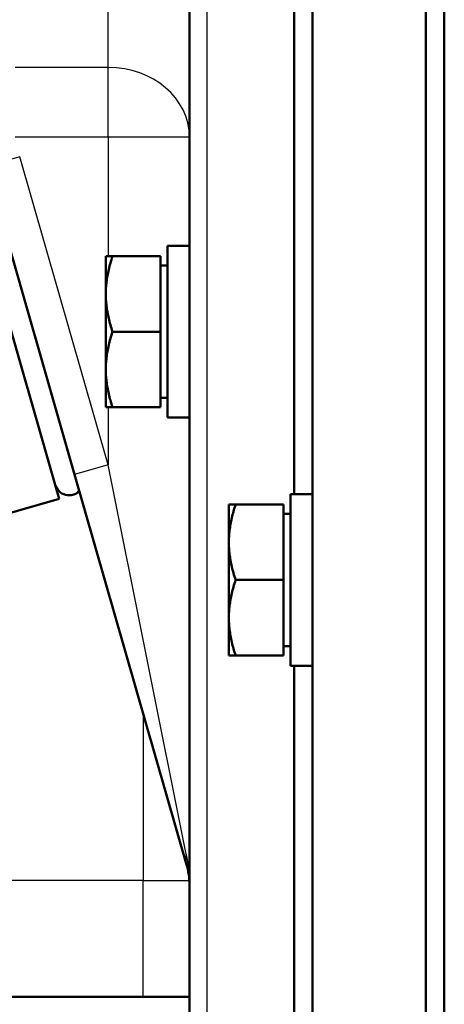
# Model space of a CAD drawing. Units: millimetres. Extents: x 0 to 4672, y -11882 to 3300.
# Drawn here: x 2653 to 2700, y -10399 to -10291 of the extents above; entities that cross this region are included whole.
import ezdxf

# ---------------------------------------------------------------- set-up
doc = ezdxf.new("R2010")
doc.units = ezdxf.units.MM
doc.header["$LTSCALE"] = 5.555556
for name, color, linetype, lineweight in [('Dimension (ANSI)', 7, 'Continuous', 20), ('Visible (ANSI)', 7, 'Continuous', 50), ('Visible Narrow (ANSI)', 7, 'Continuous', 25)]:
    doc.layers.add(name, color=color, linetype=linetype, lineweight=lineweight)
doc.styles.add('Dimension text', font='TAHOMA.TTF')
doc.dimstyles.new('Eclipse - mm [in]', dxfattribs={"dimscale": 5.555556, "dimtxt": 4, "dimasz": 5, "dimexe": 3.2, "dimexo": 1.6002, "dimgap": 0.8, "dimtad": 0, "dimtih": 1, "dimtoh": 1, "dimdec": 0, "dimrnd": 1e-08, "dimzin": 4, "dimdsep": 46, "dimtxsty": 'Dimension text', "dimcen": 0.09, "dimdle": 10, "dimclrd": 256, "dimclre": 256, "dimclrt": 256, "dimadec": 0, "dimazin": 1, "dimtfac": 1, "dimtdec": 0, "dimtofl": 0, "dimtmove": 0, "dimatfit": 3, "dimfxl": 1, "dimtolj": 1, "dimtzin": 4, "dimlwd": -1, "dimlwe": -1, "dimarcsym": 0})

# ---------------------------------------------------------------- blocks, each defined once
blk = doc.blocks.new('*D163')
at = {"layer": 'Defpoints', "color": 0}
for p in [(2588.95, -10187.42), (3243.63, -10604.37), (2588.95, -10878.35)]:
    blk.add_point(p, dxfattribs=at)
at = {"layer": 'Dimension (ANSI)'}
for p, q in [((2588.95, -10196.31), (2588.95, -10896.13)), ((3243.63, -10613.26), (3243.63, -10896.13)), ((2616.73, -10878.35), (2850.15, -10878.35)), ((3215.85, -10878.35), (2982.43, -10878.35))]:
    blk.add_line(p, q, dxfattribs=at)
for points in [[(2616.73, -10873.72), (2616.73, -10882.98), (2588.95, -10878.35)], [(3215.85, -10873.72), (3215.85, -10882.98), (3243.63, -10878.35)]]:
    blk.add_solid(points, dxfattribs=at)
at = {"layer": 'Dimension (ANSI)', "insert": (2916.29, -10878.35), "char_height": 22.2222, "attachment_point": 5, "style": 'Dimension text'}
blk.add_mtext('\\A1;512\\P [20.2 in]\\fTahoma|b0|i0;\\H17.3913;\\PFUEL INLET', dxfattribs=at)

msp = doc.modelspace()

# ---------------------------------------------------------------- linework, layer by layer
at = {"layer": 'Visible (ANSI)'}
for p, q in [((2685.532, -9956.572), (2685.532, -10536.648)), ((2697.99, -9956.572), (2697.99, -10536.648)), ((2697.99, -9956.572), (2697.99, -10536.648)), ((2672.002, -10461.903), (2672.002, -10031.318)), ((2700.022, -10116.046), (2700.022, -10536.648)), ((2683.501, -10150.5), (2683.501, -10342.72)), ((2683.501, -10150.5), (2683.501, -10342.72)), ((2649.649, -10306.649), (2659.373, -10340.561)), ((2669.574, -10315.388), (2669.574, -10334.275)), ((2669.574, -10315.388), (2672.002, -10315.388)), ((2662.802, -10316.538), (2663.544, -10316.538)), ((2662.802, -10316.538), (2662.802, -10320.69)), ((2668.807, -10316.538), (2663.544, -10316.538)), ((2668.807, -10316.538), (2668.807, -10324.843)), ((2668.807, -10317.56), (2669.574, -10317.56)), ((2650.633, -10318.665), (2657.677, -10343.229)), ((2662.802, -10320.69), (2662.802, -10328.995)), ((2668.807, -10324.843), (2663.544, -10324.843)), ((2668.807, -10324.843), (2668.807, -10333.148)), ((2662.802, -10328.995), (2662.802, -10333.148)), ((2668.807, -10332.126), (2669.574, -10332.126)), ((2663.544, -10333.148), (2662.802, -10333.148)), ((2668.807, -10333.148), (2663.544, -10333.148)), ((2669.574, -10334.298), (2669.574, -10334.275)), ((2659.373, -10340.561), (2671.655, -10383.393)), ((2657.677, -10343.229), (2643.061, -10347.42)), ((2683.105, -10342.72), (2683.105, -10361.607)), ((2683.105, -10342.72), (2685.532, -10342.72)), ((2676.333, -10343.87), (2677.075, -10343.87)), ((2676.333, -10343.87), (2676.333, -10348.023)), ((2682.338, -10343.87), (2677.075, -10343.87)), ((2682.338, -10343.87), (2682.338, -10352.175)), ((2682.338, -10344.893), (2683.105, -10344.893)), ((2676.333, -10348.023), (2676.333, -10356.328)), ((2682.338, -10352.175), (2677.075, -10352.175)), ((2682.338, -10352.175), (2682.338, -10360.48)), ((2676.333, -10356.328), (2676.333, -10360.48)), ((2682.338, -10359.458), (2683.105, -10359.458)), ((2677.075, -10360.48), (2676.333, -10360.48)), ((2682.338, -10360.48), (2677.075, -10360.48)), ((2683.105, -10361.63), (2683.105, -10361.607)), ((2683.501, -10361.63), (2683.501, -10463.819)), ((2683.501, -10361.63), (2683.501, -10463.819)), ((2511.011, -10398.042), (2666.891, -10398.042)), ((2672.002, -10398.042), (2666.891, -10398.042))]:
    msp.add_line(p, q, dxfattribs=at)
at = {"layer": 'Visible (ANSI)', "flags": 128}
for points in [[(2663.544, -10316.538), (2663.481, -10316.729), (2663.422, -10316.917), (2663.365, -10317.103), (2663.312, -10317.287), (2663.261, -10317.468), (2663.213, -10317.648), (2663.168, -10317.825), (2663.126, -10318.001), (2663.087, -10318.175), (2663.05, -10318.348), (2663.016, -10318.52), (2662.984, -10318.69), (2662.955, -10318.859), (2662.928, -10319.028), (2662.905, -10319.195), (2662.883, -10319.362), (2662.864, -10319.529), (2662.848, -10319.695), (2662.834, -10319.861), (2662.822, -10320.026), (2662.814, -10320.192), (2662.807, -10320.358), (2662.803, -10320.524), (2662.802, -10320.69)], [(2662.802, -10320.69), (2662.803, -10320.857), (2662.807, -10321.023), (2662.814, -10321.189), (2662.822, -10321.354), (2662.834, -10321.52), (2662.848, -10321.686), (2662.864, -10321.852), (2662.883, -10322.018), (2662.905, -10322.185), (2662.928, -10322.353), (2662.955, -10322.521), (2662.984, -10322.691), (2663.016, -10322.861), (2663.05, -10323.033), (2663.087, -10323.205), (2663.126, -10323.38), (2663.168, -10323.555), (2663.213, -10323.733), (2663.261, -10323.912), (2663.312, -10324.094), (2663.365, -10324.277), (2663.422, -10324.463), (2663.481, -10324.652), (2663.544, -10324.843)], [(2663.544, -10324.843), (2663.481, -10325.034), (2663.422, -10325.222), (2663.365, -10325.408), (2663.312, -10325.592), (2663.261, -10325.773), (2663.213, -10325.953), (2663.168, -10326.13), (2663.126, -10326.306), (2663.087, -10326.48), (2663.05, -10326.653), (2663.016, -10326.825), (2662.984, -10326.995), (2662.955, -10327.164), (2662.928, -10327.333), (2662.905, -10327.5), (2662.883, -10327.667), (2662.864, -10327.834), (2662.848, -10328), (2662.834, -10328.166), (2662.822, -10328.331), (2662.814, -10328.497), (2662.807, -10328.663), (2662.803, -10328.829), (2662.802, -10328.995)], [(2662.802, -10328.995), (2662.803, -10329.162), (2662.807, -10329.328), (2662.814, -10329.494), (2662.822, -10329.659), (2662.834, -10329.825), (2662.848, -10329.991), (2662.864, -10330.157), (2662.883, -10330.323), (2662.905, -10330.49), (2662.928, -10330.658), (2662.955, -10330.826), (2662.984, -10330.996), (2663.016, -10331.166), (2663.05, -10331.338), (2663.087, -10331.51), (2663.126, -10331.685), (2663.168, -10331.86), (2663.213, -10332.038), (2663.261, -10332.217), (2663.312, -10332.399), (2663.365, -10332.582), (2663.422, -10332.768), (2663.481, -10332.957), (2663.544, -10333.148)], [(2677.075, -10343.87), (2677.012, -10344.061), (2676.953, -10344.25), (2676.896, -10344.436), (2676.843, -10344.619), (2676.792, -10344.801), (2676.744, -10344.98), (2676.699, -10345.158), (2676.657, -10345.334), (2676.618, -10345.508), (2676.581, -10345.681), (2676.546, -10345.852), (2676.515, -10346.023), (2676.486, -10346.192), (2676.459, -10346.36), (2676.435, -10346.528), (2676.414, -10346.695), (2676.395, -10346.861), (2676.379, -10347.027), (2676.365, -10347.193), (2676.353, -10347.359), (2676.344, -10347.525), (2676.338, -10347.69), (2676.334, -10347.856), (2676.333, -10348.023)], [(2676.333, -10348.023), (2676.334, -10348.189), (2676.338, -10348.355), (2676.344, -10348.521), (2676.353, -10348.687), (2676.365, -10348.853), (2676.379, -10349.018), (2676.395, -10349.184), (2676.414, -10349.351), (2676.435, -10349.518), (2676.459, -10349.686), (2676.486, -10349.854), (2676.515, -10350.023), (2676.546, -10350.194), (2676.581, -10350.365), (2676.618, -10350.538), (2676.657, -10350.712), (2676.699, -10350.888), (2676.744, -10351.066), (2676.792, -10351.245), (2676.843, -10351.426), (2676.896, -10351.61), (2676.953, -10351.796), (2677.012, -10351.984), (2677.075, -10352.175)], [(2677.075, -10352.175), (2677.012, -10352.367), (2676.953, -10352.555), (2676.896, -10352.741), (2676.843, -10352.924), (2676.792, -10353.106), (2676.744, -10353.285), (2676.699, -10353.463), (2676.657, -10353.639), (2676.618, -10353.813), (2676.581, -10353.986), (2676.546, -10354.157), (2676.515, -10354.328), (2676.486, -10354.497), (2676.459, -10354.665), (2676.435, -10354.833), (2676.414, -10355), (2676.395, -10355.166), (2676.379, -10355.332), (2676.365, -10355.498), (2676.353, -10355.664), (2676.344, -10355.83), (2676.338, -10355.995), (2676.334, -10356.162), (2676.333, -10356.328)], [(2676.333, -10356.328), (2676.334, -10356.494), (2676.338, -10356.66), (2676.344, -10356.826), (2676.353, -10356.992), (2676.365, -10357.158), (2676.379, -10357.323), (2676.395, -10357.49), (2676.414, -10357.656), (2676.435, -10357.823), (2676.459, -10357.991), (2676.486, -10358.159), (2676.515, -10358.328), (2676.546, -10358.499), (2676.581, -10358.67), (2676.618, -10358.843), (2676.657, -10359.017), (2676.699, -10359.193), (2676.744, -10359.371), (2676.792, -10359.55), (2676.843, -10359.731), (2676.896, -10359.915), (2676.953, -10360.101), (2677.012, -10360.289), (2677.075, -10360.48)]]:
    msp.add_lwpolyline(points, dxfattribs=at)
at = {"layer": 'Visible (ANSI)'}
for centre, radius, start, end in [((2658.772, -10341.254), 1.597, 196, 314.7887), ((2663.058, -10385.859), 8.944, 0, 16)]:
    msp.add_arc(centre, radius, start, end, dxfattribs=at)
for centre, start_param, end_param in [((2672.002, -10324.843), 1.5007028, 1.5707963), ((2669.574, -10324.843), 1.5707963, 1.6058216), ((2685.532, -10352.175), 1.5007028, 1.5707963), ((2683.105, -10352.175), 1.5707963, 1.6058216)]:
    msp.add_ellipse(centre, major_axis=(-34.663, 0), ratio=0.2727724, start_param=start_param, end_param=end_param, dxfattribs=at)
at = {"layer": 'Visible Narrow (ANSI)'}
for p, q in [((2673.918, -10029.401), (2673.918, -10463.819)), ((2663.058, -10295.749), (2663.058, -10197.472)), ((2663.058, -10295.749), (2652.836, -10295.749)), ((2663.058, -10303.392), (2663.058, -10295.749)), ((2652.836, -10303.392), (2663.058, -10303.392)), ((2663.058, -10303.392), (2672.002, -10303.392)), ((2663.058, -10303.392), (2663.058, -10316.538)), ((2653.334, -10305.593), (2649.649, -10306.649)), ((2663.058, -10339.504), (2653.334, -10305.593)), ((2663.058, -10333.148), (2663.058, -10339.504)), ((2663.058, -10339.504), (2659.373, -10340.561)), ((2671.655, -10382.337), (2663.058, -10339.504)), ((2666.891, -10366.778), (2666.891, -10385.265)), ((2666.891, -10385.265), (2511.011, -10385.265)), ((2666.891, -10385.265), (2671.982, -10385.265)), ((2666.891, -10398.042), (2666.891, -10385.265))]:
    msp.add_line(p, q, dxfattribs=at)
for centre, major_axis, ratio, start_param, end_param in [((2663.058, -10303.392), (8.944, 0), 0.8546341, 0, 1.5707963), ((2675.34, -10382.337), (-3.685, -1.057), 0.693005, 5.890864, 6.2831853), ((2663.058, -10385.859), (0, 12.777), 0.7, 4.712389, 4.9916417)]:
    msp.add_ellipse(centre, major_axis=major_axis, ratio=ratio, start_param=start_param, end_param=end_param, dxfattribs=at)

# ---------------------------------------------------------------- dimensions: what is measured, and where the dimension line sits
at = {"layer": 'Dimension (ANSI)'}
dim = msp.add_linear_dim(base=(2588.951, -10878.353), p1=(3243.632, -10604.366), p2=(2588.951, -10187.423), text='<>\\fTahoma|b0|i0;\\H17.3913;\\PFUEL INLET', dimstyle='Eclipse - mm [in]', override={"dimtih": 0, "dimtoh": 0, "dimdec": 0, "dimlfac": 0.7824, "dimpost": '\\X', "dimtp": 0, "dimtm": 0, "dimtdec": 0, "dimatfit": 2}, dxfattribs=at)
dim.commit()
dim.dimension.update_dxf_attribs({"geometry": '*D163', "text_midpoint": (2916.291, -10878.353), "dimtype": 160})

doc.saveas('drawing.dxf')
